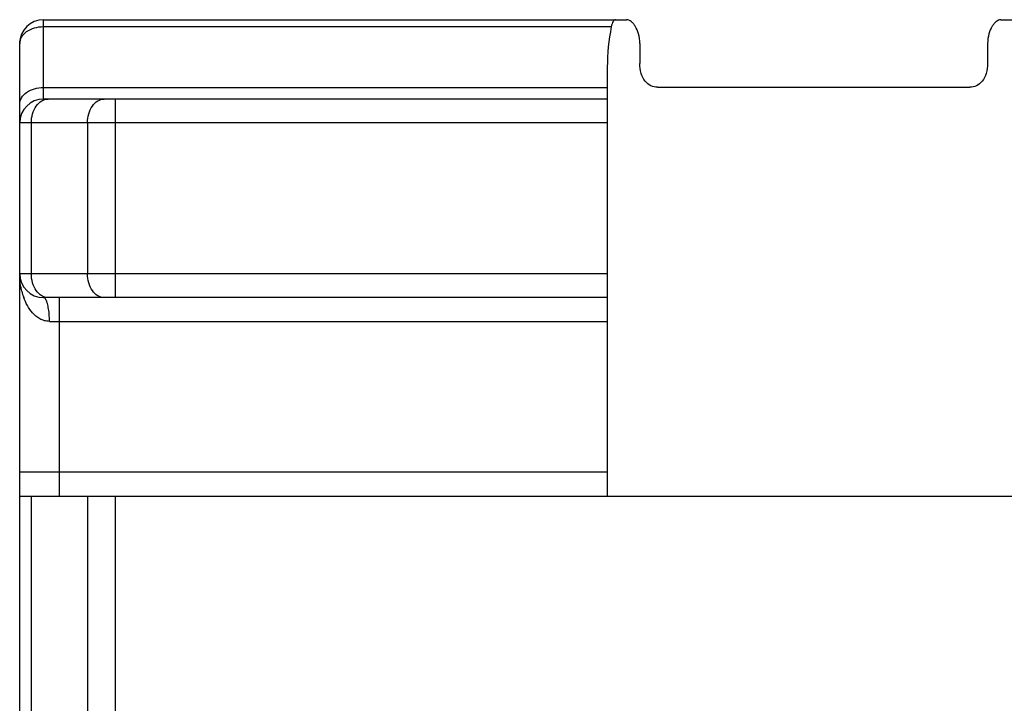
# Model space of a CAD drawing. Units: millimetres. Extents: x 1196 to 1616, y -724 to -427.
# Drawn here: x 1253 to 1255, y -468 to -467 of the extents above; entities that cross this region are included whole.
import ezdxf

# ---------------------------------------------------------------- set-up
doc = ezdxf.new("R2010")
doc.units = ezdxf.units.MM
doc.header["$LTSCALE"] = 23.1
doc.layers.get('0').update_dxf_attribs({"linetype": 'CONTINUOUS'})

msp = doc.modelspace()

# ---------------------------------------------------------------- linework, layer by layer
at = {"color": 9}
for p, q in [((1252.6773, -466.7881), (1252.6773, -466.5881)), ((1252.6773, -466.6057), (1254.1075, -466.6057)), ((1252.6773, -466.7588), (1254.0973, -466.7588)), ((1252.8587, -467.2881), (1252.8587, -466.7881)), ((1254.0973, -466.8481), (1252.6173, -466.8481)), ((1252.6466, -467.2281), (1252.6466, -466.8481)), ((1252.788, -466.8481), (1252.788, -467.2281)), ((1254.0973, -467.2281), (1252.6173, -467.2281)), ((1252.7173, -467.7881), (1252.7173, -467.2881)), ((1252.6923, -467.3481), (1254.0973, -467.3481)), ((1254.0973, -467.7281), (1252.6173, -467.7281)), ((1252.6466, -468.6881), (1252.6466, -467.7881)), ((1252.788, -467.7881), (1252.788, -468.6881)), ((1252.8587, -468.7881), (1252.8587, -467.7881))]:
    msp.add_line(p, q, dxfattribs=at)
at = {"color": 7}
for p, q in [((1252.6773, -466.5881), (1254.1461, -466.5881)), ((1255.0884, -466.5881), (1256.5573, -466.5881)), ((1252.6173, -468.6881), (1252.6173, -466.6481)), ((1254.1791, -466.6481), (1254.1791, -466.6981)), ((1255.0554, -466.6481), (1255.0554, -466.6981)), ((1254.0973, -466.7081), (1254.0973, -467.7881)), ((1254.2238, -466.7581), (1255.0107, -466.7581)), ((1254.0973, -466.7881), (1252.6773, -466.7881)), ((1254.0973, -467.2881), (1252.6773, -467.2881)), ((1252.6173, -467.7881), (1255.1373, -467.7881))]:
    msp.add_line(p, q, dxfattribs=at)
for centre, start, end in [((1252.6773, -466.6481), 90, 180), ((1252.6773, -466.8481), 90, 180), ((1252.6773, -467.2281), 180, 270)]:
    msp.add_arc(centre, 0.06, start, end, dxfattribs=at)
at = {"color": 9}
msp.add_arc((1252.7777, -467.2341), 0.1598, 193.6476, 199.7791, dxfattribs=at)
at = {"color": 7}
msp.add_ellipse((1254.6173, -466.7081), major_axis=(0, 0.52), ratio=1, start_param=1.372526, end_param=1.570796, dxfattribs=at)
for points, knots in [([(1254.1178, -466.5881), (1254.1167, -466.5881), (1254.1141, -466.5892), (1254.1113, -466.593), (1254.1091, -466.5987), (1254.108, -466.6032), (1254.1075, -466.6057)], [0, 0, 0, 0, 0.157219, 0.361013, 0.640374, 1, 1, 1, 1]), ([(1254.1791, -466.6481), (1254.1791, -466.64), (1254.1771, -466.6248), (1254.1702, -466.6078), (1254.163, -466.5977), (1254.1563, -466.5911), (1254.15, -466.5881), (1254.1461, -466.5881)], [0, 0, 0, 0, 0.332867, 0.618686, 0.73761, 0.839774, 1, 1, 1, 1]), ([(1255.0884, -466.5881), (1255.0845, -466.5881), (1255.0782, -466.5911), (1255.0716, -466.5977), (1255.0643, -466.6078), (1255.0574, -466.6248), (1255.0554, -466.64), (1255.0554, -466.6481)], [0, 0, 0, 0, 0.160226, 0.26239, 0.381314, 0.667133, 1, 1, 1, 1]), ([(1254.2238, -466.7581), (1254.2181, -466.7581), (1254.2061, -466.7558), (1254.1908, -466.7431), (1254.1812, -466.7228), (1254.1791, -466.7067), (1254.1791, -466.6981)], [0, 0, 0, 0, 0.205408, 0.425076, 0.689754, 1, 1, 1, 1]), ([(1255.0554, -466.6981), (1255.0554, -466.7067), (1255.0533, -466.7228), (1255.0437, -466.7431), (1255.0284, -466.7558), (1255.0164, -466.7581), (1255.0107, -466.7581)], [0, 0, 0, 0, 0.310249, 0.574921, 0.794591, 1, 1, 1, 1])]:
    msp.add_open_spline(points, degree=3, knots=knots, dxfattribs=at)
at = {"color": 9}
for points, knots in [([(1252.6173, -466.6481), (1252.6173, -466.6425), (1252.6209, -466.6304), (1252.6349, -466.6166), (1252.6545, -466.6077), (1252.6695, -466.6057), (1252.6773, -466.6057)], [0, 0, 0, 0, 0.209494, 0.444669, 0.712, 1, 1, 1, 1]), ([(1252.6173, -466.8013), (1252.6173, -466.7956), (1252.6209, -466.7836), (1252.6349, -466.7697), (1252.6545, -466.7609), (1252.6695, -466.7588), (1252.6773, -466.7588)], [0, 0, 0, 0, 0.209493, 0.444666, 0.711995, 1, 1, 1, 1]), ([(1252.6466, -466.8481), (1252.6466, -466.8404), (1252.6486, -466.8254), (1252.6575, -466.8058), (1252.6713, -466.7918), (1252.6834, -466.7881), (1252.689, -466.7881)], [0, 0, 0, 0, 0.288005, 0.555334, 0.790507, 1, 1, 1, 1]), ([(1252.788, -466.8481), (1252.788, -466.8404), (1252.79, -466.8254), (1252.7989, -466.8058), (1252.8127, -466.7918), (1252.8248, -466.7881), (1252.8304, -466.7881)], [0, 0, 0, 0, 0.288005, 0.555334, 0.790507, 1, 1, 1, 1]), ([(1252.6224, -467.2718), (1252.6215, -467.2682), (1252.6185, -467.2538), (1252.6173, -467.2391), (1252.6173, -467.2281)], [0, 0, 0, 0, 0.250785, 1, 1, 1, 1]), ([(1252.689, -467.2881), (1252.6834, -467.2881), (1252.6713, -467.2845), (1252.6575, -467.2705), (1252.6486, -467.2509), (1252.6466, -467.2359), (1252.6466, -467.2281)], [0, 0, 0, 0, 0.209493, 0.444666, 0.711995, 1, 1, 1, 1]), ([(1252.8304, -467.2881), (1252.8248, -467.2881), (1252.8127, -467.2845), (1252.7989, -467.2705), (1252.79, -467.2509), (1252.788, -467.2359), (1252.788, -467.2281)], [0, 0, 0, 0, 0.209493, 0.444666, 0.711995, 1, 1, 1, 1]), ([(1252.6923, -467.3481), (1252.688, -467.3481), (1252.6795, -467.347), (1252.6644, -467.3406), (1252.6491, -467.3278), (1252.636, -467.3089), (1252.6298, -467.2951), (1252.6273, -467.2881)], [0, 0, 0, 0, 0.137278, 0.269148, 0.519873, 0.762049, 1, 1, 1, 1]), ([(1252.6819, -467.2911), (1252.6815, -467.2906), (1252.6804, -467.2892), (1252.6786, -467.2881), (1252.6773, -467.2881)], [0, 0, 0, 0, 0.306335, 1, 1, 1, 1]), ([(1252.6922, -467.3481), (1252.6922, -467.3419), (1252.6918, -467.3301), (1252.6898, -467.3138), (1252.6868, -467.3009), (1252.6838, -467.2936), (1252.6819, -467.2911)], [0, 0, 0, 0, 0.316712, 0.604498, 0.838016, 1, 1, 1, 1])]:
    msp.add_open_spline(points, degree=3, knots=knots, dxfattribs=at)

doc.saveas('drawing.dxf')
